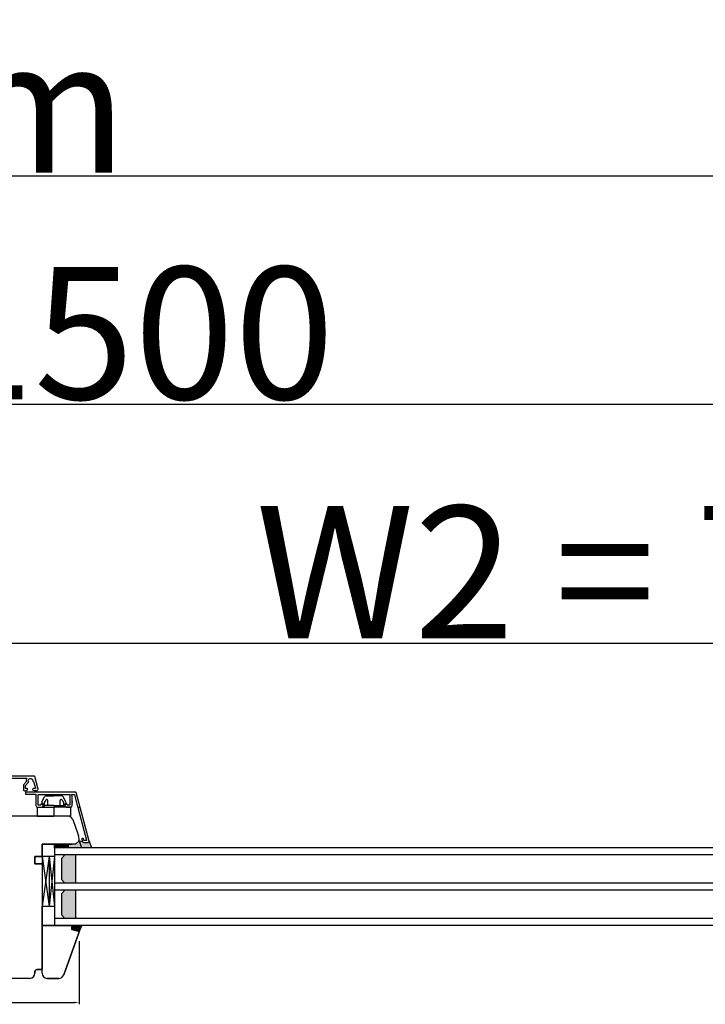
# Model space of a CAD drawing. Units: millimetres. Extents: x 30633 to 54793, y 662 to 17862.
# Drawn here: x 39422 to 39811, y 11237 to 11795 of the extents above; entities that cross this region are included whole.
import ezdxf

# ---------------------------------------------------------------- set-up
doc = ezdxf.new("R2010")
doc.units = ezdxf.units.MM
doc.linetypes.add('DASHED', pattern=[15, 7, -8])
for name, color, linetype in [('1', 7, 'Continuous'), ('ALU', 3, 'Continuous'), ('listwa', 5, 'Continuous'), ('P', 7, 'Continuous'), ('skrzydło', 1, 'Continuous')]:
    doc.layers.add(name, color=color, linetype=linetype)
doc.styles.get("Standard").update_dxf_attribs({"font": 'arial.ttf'})
doc.dimstyles.new('główny', dxfattribs={"dimtxt": 10, "dimasz": 3, "dimexe": 1, "dimexo": 5, "dimgap": 2, "dimtad": 1, "dimdec": 1, "dimrnd": 0.05, "dimdsep": 46, "dimtxsty": 'Standard', "dimcen": 1.5, "dimclrd": 5, "dimclre": 5, "dimclrt": 1, "dimadec": 1, "dimazin": 2, "dimtfac": 1, "dimtdec": 1, "dimtofl": 0, "dimtmove": 0, "dimatfit": 3, "dimfxl": 1, "dimtolj": 1, "dimtzin": 0, "dimarcsym": 0})

# ---------------------------------------------------------------- blocks, each defined once
blk = doc.blocks.new('*D101')
at = {"layer": 'Defpoints', "color": 0, "transparency": 16777216}
for p in [(40140.46, 11441.86), (39390.46, 11360.37), (40140.46, 11356.37)]:
    blk.add_point(p, dxfattribs=at)
at = {"layer": 'P', "color": 5, "lineweight": -2, "transparency": 16777216}
for p, q in [((39390.46, 11365.37), (39390.46, 11442.86)), ((40140.46, 11361.37), (40140.46, 11442.86))]:
    blk.add_line(p, q, dxfattribs=at)
at = {"layer": 'P', "color": 5, "linetype": 'Continuous', "lineweight": -2, "transparency": 16777216}
blk.add_line((39393.46, 11441.86), (40137.46, 11441.86), dxfattribs=at)
at = {"layer": 'P', "color": 5, "transparency": 16777216}
for points in [[(39393.46, 11442.36), (39393.46, 11441.36), (39390.46, 11441.86)], [(40137.46, 11442.36), (40137.46, 11441.36), (40140.46, 11441.86)]]:
    blk.add_solid(points, dxfattribs=at)
at = {"layer": 'P', "color": 1, "transparency": 16777216, "insert": (39765.46, 11482.16), "char_height": 75, "attachment_point": 5}
blk.add_mtext('\\A1;W2 = 750', dxfattribs=at)
blk = doc.blocks.new('*D102')
at = {"layer": 'Defpoints', "color": 0, "transparency": 16777216}
for p in [(40140.46, 11577.39), (38640.46, 11354.47), (40140.46, 11356.37)]:
    blk.add_point(p, dxfattribs=at)
at = {"layer": 'P', "color": 5, "lineweight": -2, "transparency": 16777216}
for p, q in [((38640.46, 11359.47), (38640.46, 11578.39)), ((40140.46, 11361.37), (40140.46, 11578.39))]:
    blk.add_line(p, q, dxfattribs=at)
at = {"layer": 'P', "color": 5, "linetype": 'Continuous', "lineweight": -2, "transparency": 16777216}
blk.add_line((38643.46, 11577.39), (40137.46, 11577.39), dxfattribs=at)
at = {"layer": 'P', "color": 5, "transparency": 16777216}
for points in [[(38643.46, 11577.89), (38643.46, 11576.89), (38640.46, 11577.39)], [(40137.46, 11577.89), (40137.46, 11576.89), (40140.46, 11577.39)]]:
    blk.add_solid(points, dxfattribs=at)
at = {"layer": 'P', "color": 1, "transparency": 16777216, "insert": (39390.46, 11617.68), "char_height": 75, "attachment_point": 5}
blk.add_mtext('\\A1;W = 1500', dxfattribs=at)
blk = doc.blocks.new('*D103')
at = {"layer": 'Defpoints', "color": 0, "transparency": 16777216}
for p in [(38625.46, 11706.6), (38625.46, 11373.72), (40155.46, 11373.72)]:
    blk.add_point(p, dxfattribs=at)
at = {"layer": 'P', "color": 5, "lineweight": -2, "transparency": 16777216}
for p, q in [((38625.46, 11378.72), (38625.46, 11707.6)), ((40155.46, 11378.72), (40155.46, 11707.6))]:
    blk.add_line(p, q, dxfattribs=at)
at = {"layer": 'P', "color": 5, "linetype": 'Continuous', "lineweight": -2, "transparency": 16777216}
blk.add_line((40152.46, 11706.6), (38628.46, 11706.6), dxfattribs=at)
at = {"layer": 'P', "color": 5, "transparency": 16777216}
for points in [[(38628.46, 11707.1), (38628.46, 11706.1), (38625.46, 11706.6)], [(40152.46, 11707.1), (40152.46, 11706.1), (40155.46, 11706.6)]]:
    blk.add_solid(points, dxfattribs=at)
at = {"layer": 'P', "color": 1, "transparency": 16777216, "insert": (39390.46, 11746.1), "char_height": 75, "attachment_point": 5}
blk.add_mtext('\\A1;Wm', dxfattribs=at)
blk = doc.blocks.new('*D279')
at = {"layer": 'Defpoints', "color": 0, "transparency": 16777216}
for p in [(39325.46, 11277.87), (39455.46, 11277.87), (39455.46, 11238.16)]:
    blk.add_point(p, dxfattribs=at)
at = {"layer": 'P', "color": 5, "lineweight": -2, "transparency": 16777216}
for p, q in [((39325.46, 11272.87), (39325.46, 11237.16)), ((39455.46, 11272.87), (39455.46, 11237.16))]:
    blk.add_line(p, q, dxfattribs=at)
at = {"layer": 'P', "color": 5, "linetype": 'Continuous', "lineweight": -2, "transparency": 16777216}
blk.add_line((39328.46, 11238.16), (39452.46, 11238.16), dxfattribs=at)
at = {"layer": 'P', "color": 5, "transparency": 16777216}
for points in [[(39328.46, 11238.66), (39328.46, 11237.66), (39325.46, 11238.16)], [(39452.46, 11238.66), (39452.46, 11237.66), (39455.46, 11238.16)]]:
    blk.add_solid(points, dxfattribs=at)
at = {"layer": 'P', "color": 1, "transparency": 16777216, "insert": (39390.46, 11245.27), "char_height": 10, "attachment_point": 5}
blk.add_mtext('\\A1;130', dxfattribs=at)
blk = doc.blocks.new('AR4082')
for p, q in [((1749.37, 1491.51), (1748.36, 1487.76)), ((1749.7, 1491.66), (1749.56, 1491.66)), ((1753.99, 1489.22), (1752.36, 1491.11)), ((1753.51, 1491.45), (1755.05, 1489.69)), ((1767.49, 1493.26), (1767.49, 1487.56)), ((1785.29, 1493.46), (1767.69, 1493.46)), ((1785.49, 1487.56), (1785.49, 1493.26)), ((1786.74, 1493.26), (1786.74, 1492.34)), ((1786.79, 1490.86), (1786.74, 1490.86)), ((1786.74, 1490.86), (1786.74, 1487.16)), ((1787.44, 1493.46), (1786.94, 1493.46)), ((1787.44, 1493.42), (1787.44, 1493.46)), ((1788.54, 1493.42), (1788.54, 1493.46)), ((1788.54, 1493.46), (1789.04, 1493.46)), ((1789.19, 1490.86), (1789.24, 1490.86)), ((1789.24, 1493.26), (1789.24, 1492.34)), ((1789.24, 1490.86), (1789.24, 1487.16)), ((1790.49, 1487.56), (1790.49, 1493.26)), ((1790.69, 1493.46), (1808.29, 1493.46)), ((1808.49, 1493.26), (1808.49, 1487.56)), ((1821.99, 1489.22), (1823.63, 1491.11)), ((1822.47, 1491.45), (1822.28, 1491.23)), ((1826.29, 1491.66), (1826.43, 1491.66)), ((1826.62, 1491.51), (1827.63, 1487.76)), ((1748.56, 1487.51), (1749.69, 1487.51)), ((1749.89, 1487.31), (1749.89, 1487.16)), ((1752.89, 1487.16), (1752.89, 1487.31)), ((1753.09, 1487.51), (1753.79, 1487.51)), ((1754.59, 1486.16), (1753.89, 1486.16)), ((1753.99, 1487.71), (1753.99, 1489.22)), ((1755.09, 1489.56), (1755.09, 1486.66)), ((1769.64, 1486.16), (1767.24, 1486.16)), ((1767.69, 1487.36), (1768.79, 1487.36)), ((1768.99, 1487.56), (1768.99, 1487.66)), ((1769.19, 1487.86), (1769.64, 1487.86)), ((1783.34, 1487.86), (1783.79, 1487.86)), ((1785.74, 1486.16), (1783.34, 1486.16)), ((1783.99, 1487.66), (1783.99, 1487.56)), ((1784.19, 1487.36), (1785.29, 1487.36)), ((1790.24, 1486.16), (1792.64, 1486.16)), ((1791.79, 1487.36), (1790.69, 1487.36)), ((1791.99, 1487.66), (1791.99, 1487.56)), ((1792.64, 1487.86), (1792.19, 1487.86)), ((1806.79, 1487.86), (1806.34, 1487.86)), ((1806.34, 1486.16), (1808.74, 1486.16)), ((1806.99, 1487.56), (1806.99, 1487.66)), ((1808.29, 1487.36), (1807.19, 1487.36)), ((1820.89, 1489.56), (1820.89, 1486.66)), ((1821.11, 1489.89), (1820.94, 1489.69)), ((1821.39, 1486.16), (1822.09, 1486.16)), ((1821.99, 1487.71), (1821.99, 1489.22)), ((1822.89, 1487.51), (1822.19, 1487.51)), ((1823.09, 1487.16), (1823.09, 1487.31)), ((1826.09, 1487.31), (1826.09, 1487.16)), ((1827.43, 1487.51), (1826.29, 1487.51))]:
    blk.add_line(p, q)
for points in [[(1827.09, 1486.16), (1827.99, 1486.16, 0.493145), (1828.96, 1487.42), (1827.03, 1494.61, 0.339454), (1826.84, 1494.76), (1749.15, 1494.76, 0.339454), (1748.96, 1494.61), (1747.03, 1487.42, 0.493145), (1747.99, 1486.16), (1748.89, 1486.16)], [(1766.24, 1487.16), (1766.24, 1493.26, 0.414214), (1766.04, 1493.46), (1753.33, 1493.46)], [(1809.74, 1487.16), (1809.74, 1493.26, -0.414214), (1809.94, 1493.46), (1822.66, 1493.46)]]:
    blk.add_lwpolyline(points, format="xyb")
blk.add_lwpolyline([(1810.74, 1487.16), (1810.74, 1492.46), (1822.66, 1492.46)])
for centre, radius, start, end in [((1749.56, 1491.46), 0.2, 90, 165), ((1749.7, 1491.86), 0.2, 270, 3.8226), ((1751.19, 1491.96), 1.3, 331.1974, 183.8226), ((1752.51, 1491.24), 0.2, 151.1974, 221), ((1753.33, 1493.26), 0.2, 90, 211.3323), ((1751.19, 1491.96), 2.3, 351.3273, 31.3323), ((1753.67, 1491.58), 0.2, 171.3273, 221), ((1767.69, 1493.26), 0.2, 90, 180), ((1785.29, 1493.26), 0.2, 360, 90), ((1787.99, 1491.96), 1.3, 165.1649, 216.8699), ((1786.94, 1493.26), 0.2, 90, 180), ((1786.54, 1492.34), 0.2, 345.1649, 0), ((1786.79, 1491.06), 0.2, 270, 36.8699), ((1787.64, 1493.42), 0.2, 180, 283.4934), ((1787.99, 1491.96), 1.3, 76.5066, 103.4934), ((1788.34, 1493.42), 0.2, 256.5066, 0), ((1789.19, 1491.06), 0.2, 143.1301, 270), ((1787.99, 1491.96), 1.3, 323.1301, 14.8351), ((1789.04, 1493.26), 0.2, 0, 90), ((1789.44, 1492.34), 0.2, 180, 194.8351), ((1790.69, 1493.26), 0.2, 90, 180), ((1808.29, 1493.26), 0.2, 0, 90), ((1821.45, 1490.12), 0.3, 60.537, 192.1301), ((1821.7, 1490.56), 0.2, 240.537, 37.463), ((1822.1, 1490.86), 0.3, 85.8699, 217.463), ((1822.13, 1491.36), 0.2, 265.8699, 319), ((1822.32, 1491.58), 0.2, 319, 8.6727), ((1824.79, 1491.96), 2.3, 148.6677, 188.6727), ((1822.66, 1493.26), 0.2, 328.6677, 90), ((1824.79, 1491.96), 1.3, 356.1774, 208.8026), ((1823.48, 1491.24), 0.2, 319, 28.8026), ((1826.29, 1491.86), 0.2, 176.1774, 270), ((1826.43, 1491.46), 0.2, 15, 90), ((1748.56, 1487.71), 0.2, 165, 270), ((1748.89, 1487.16), 1, 270, 0), ((1749.69, 1487.31), 0.2, 0, 90), ((1753.09, 1487.31), 0.2, 90, 180), ((1753.89, 1487.16), 1, 180, 270), ((1753.79, 1487.71), 0.2, 270, 0), ((1754.59, 1486.66), 0.5, 270, 0), ((1754.89, 1489.56), 0.2, 0, 41), ((1767.24, 1487.16), 1, 180, 270), ((1767.69, 1487.56), 0.2, 180, 270), ((1768.79, 1487.56), 0.2, 270, 0), ((1769.19, 1487.66), 0.2, 90, 180), ((1769.64, 1487.01), 0.85, 270, 90), ((1783.34, 1487.01), 0.85, 90, 270), ((1783.79, 1487.66), 0.2, 0, 90), ((1784.19, 1487.56), 0.2, 180, 270), ((1785.29, 1487.56), 0.2, 270, 0), ((1785.74, 1487.16), 1, 270, 0), ((1790.24, 1487.16), 1, 180, 270), ((1790.69, 1487.56), 0.2, 180, 270), ((1791.79, 1487.56), 0.2, 270, 0), ((1792.19, 1487.66), 0.2, 90, 180), ((1792.64, 1487.01), 0.85, 270, 90), ((1806.34, 1487.01), 0.85, 90, 270), ((1806.79, 1487.66), 0.2, 0, 90), ((1807.19, 1487.56), 0.2, 180, 270), ((1808.29, 1487.56), 0.2, 270, 0), ((1808.74, 1487.16), 1, 270, 0), ((1821.09, 1489.56), 0.2, 139, 180), ((1821.39, 1486.66), 0.5, 180, 270), ((1820.96, 1490.02), 0.2, 319, 12.1301), ((1822.19, 1487.71), 0.2, 180, 270), ((1822.09, 1487.16), 1, 270, 360), ((1822.89, 1487.31), 0.2, 360, 90), ((1826.29, 1487.31), 0.2, 90, 180), ((1827.09, 1487.16), 1, 180, 270), ((1827.43, 1487.71), 0.2, 270, 15)]:
    blk.add_arc(centre, radius, start, end)

msp = doc.modelspace()

# ---------------------------------------------------------------- hatches: boundary and pattern name
at = {"layer": '1'}
h = msp.add_hatch(dxfattribs=at)
h.set_pattern_fill('ANSI31', scale=0.1, angle=90)
h.set_pattern_definition([(135, (42467.71558, 14977.88306), (-0.224506403, -0.224506403), [])])
h.paths.add_polyline_path([(39441.46, 11325.87), (39441.46, 11327.87), (39449.46, 11327.87), (39449.46, 11325.87)])
h = msp.add_hatch(color=7, dxfattribs=at)
h.dxf.hatch_style = 1
h.paths.add_polyline_path([(39449.46, 11325.87), (39449.46, 11327.87), (39451.46, 11327.87), (39453.46, 11327.87), (39455.46, 11329.87), (39456.92, 11325.87)])
h = msp.add_hatch(dxfattribs=at)
h.set_pattern_fill('GRAVEL', scale=0.1, angle=90)
h.set_pattern_definition([(318.0127875, (42719.46518, 13188.81109), (22.859999999, -20.320000002), [0.3417214, -33.8304836]), (274.969741, (42719.71918, 13188.58249), (-2.5400001447, 30.479999988), [0.5864047, -58.0540489]), (222.510447, (42719.76998, 13187.99829), (27.93999999, 25.400000011), [0.4134815, -40.9347228]), (357.273689, (42720.40498, 13187.00769), (-50.7999999997, 2.5400000053), [0.5340045, -52.8664374]), (22.833654, (42720.93838, 13186.98229), (-30.4799999996, -12.700000001), [0.5236337, -51.8398077]), (87.273689, (42721.42098, 13187.18549), (-2.5400000053, -50.7999999997), [0.5340045, -52.8664374]), (127.6942405, (42721.44638, 13187.71889), (25.400000002, -33.0199999985), [0.7061937, -69.9131153]), (162.2553284, (42721.01458, 13188.27769), (-55.8799999985, 17.7800000048), [0.6667195, -66.0052566]), (211.4295656, (42720.37958, 13188.48089), (-33.0199999982, -20.320000003), [0.535813, -53.0455457]), (265.236358, (42719.92238, 13188.2015), (2.540000004, 27.94), [0.6117133, -29.973937]), (312.3974378, (42719.87158, 13187.59189), (27.940000001, -30.479999999), [0.791078, -78.3167725]), (228.814075, (42720.43038, 13189.5223), (-15.240000001, -17.779999999), [0.2700045, -26.7305658]), (261.4692344, (42720.25258, 13189.31909), (5.0799999942, 33.020000001), [0.513682, -50.854639]), (315, (42720.1764, 13188.811), (2.54, -5e-16), [0.3592093, -3.2328931]), (293.198591, (42719.87158, 13188.6333), (-5.08, 12.7), [0.1934413, -19.1506224]), (21.80141, (42719.9478, 13188.4555), (-7.62, -2.54), [0.2735656, -13.404753]), (120.963757, (42720.20178, 13188.5571), (-5.08, 7.62), [0.4443197, -14.3662982]), (251.56505, (42719.9732, 13188.9381), (2.54, 5.08), [0.3212871, -7.7108981]), (106.3895403, (42719.94778, 13186.98229), (-7.62, 25.4), [0.450088, -44.5588267]), (160.346176, (42719.82078, 13187.41409), (27.94, -10.160000001), [0.377599, -37.3822157]), (23.198591, (42719.46518, 13188.9381), (-12.7, -5.08), [0.3868801, -18.9571836]), (73.6104597, (42719.82078, 13189.09049), (-7.619999998, -25.4000000005), [0.450088, -44.5588267]), (69.443955, (42721.52258, 13186.9823), (-5.08, -12.7), [0.4340352, -21.2677343]), (24.7751406, (42721.67498, 13187.38869), (-27.939999993, -12.700000015), [0.3636721, -36.0035934]), (156.801409, (42722.00518, 13188.9635), (-12.7, 5.08), [0.3868801, -18.9571836]), (107.3540246, (42721.64958, 13189.11589), (10.160000002, -33.0199999993), [0.4257827, -42.152376]), (159.443955, (42722.00518, 13187.7189), (12.7, -5.08), [0.2170176, -21.4847519]), (191.309932, (42722.0052, 13188.8111), (-10.16, -2.54), [0.1295146, -12.821995]), (255.963757, (42721.8782, 13188.7857), (2.54, 7.62), [0.5236337, -9.9490546]), (276.009006, (42721.75118, 13188.27769), (-2.5400000013, 25.4), [0.485267, -48.0413649]), (33.690068, (42720.4304, 13188.5571), (-5.08, -2.54), [0.3663239, -8.7917764]), (83.1572266, (42720.73518, 13188.76029), (5.0799999977, 43.1800000003), [0.6395568, -63.316009]), (150.945396, (42720.81138, 13189.3953), (17.78, -10.16), [0.2615082, -25.8893923]), (180, (42720.5828, 13189.5223), (-2.54, -2.54), [0.1524, -2.3876]), (210.256437, (42721.67498, 13188.22689), (17.780000001, 10.159999999), [0.352867, -34.9339408]), (138.0127875, (42721.37018, 13188.04909), (-22.8599999985, 20.320000002), [0.6834429, -33.4887622]), (90, (42720.8622, 13188.5063), (-2.54, 2.54), [0.6604, -1.8796]), (55.3048465, (42720.86218, 13189.16669), (17.779999986, 25.4000000096), [0.4016096, -39.7593167]), (344.054604, (42721.09078, 13189.4969), (10.16, -2.54), [0.369829, -18.12165]), (297.6459754, (42721.44638, 13189.39529), (25.3999999966, -48.2600000018), [0.6021451, -59.6124644]), (265.4260787, (42721.72578, 13188.86189), (-2.54, -33.02), [0.6370295, -63.0658465])])
h.paths.add_polyline_path([(39445.46, 11307.87), (39447.46, 11305.87), (39453.46, 11305.87), (39453.46, 11321.87), (39447.46, 11321.87), (39445.46, 11319.87)])
h.paths.add_polyline_path([(39453.46, 11301.87), (39447.46, 11301.87), (39445.46, 11299.87), (39445.46, 11287.87), (39447.46, 11285.87), (39453.46, 11285.87)])
h = msp.add_hatch(color=7, dxfattribs=at)
h.dxf.hatch_style = 1
h.paths.add_polyline_path([(39451.46, 11279.48), (39451.46, 11281.87), (39456.96, 11281.87), (39455.46, 11277.75), (39455.46, 11277.87, 0.339454), (39454.94, 11278.55)])
at = {"layer": 'P'}
h = msp.add_hatch(color=256, dxfattribs=at)
h.dxf.hatch_style = 1
h.paths.add_polyline_path([(39325.38, 11329.64), (39323.62, 11329.47, -0.339454), (39322.85, 11328.87), (39320.46, 11328.87, -0.233167), (39320.31, 11328.95), (39319.78, 11329.64), (39318.41, 11325.87), (39324.01, 11325.87)])
h.paths.add_polyline_path([(39461.14, 11329.76, -0.279824), (39461.11, 11329.55), (39460.65, 11328.95, -0.233167), (39460.5, 11328.87), (39458.11, 11328.87, -0.339454), (39457.34, 11329.47), (39455.46, 11329.87), (39456.92, 11325.87), (39462.55, 11325.87)])

# ---------------------------------------------------------------- linework, layer by layer
at = {"color": 5}
for p, q in [((39434.36, 11351.89), (39435.89, 11354.8)), ((39436.6, 11352.97), (39435.74, 11351.6)), ((39436.8, 11355.37), (39441.21, 11355.37)), ((39445.63, 11355.37), (39441.21, 11355.37)), ((39445.82, 11352.97), (39446.68, 11351.6)), ((39448.06, 11351.89), (39446.53, 11354.8)), ((39431.71, 11348.87), (39441.21, 11348.87)), ((39431.71, 11348.87), (39431.71, 11343.87)), ((39435.4, 11350.42), (39434.58, 11350.99)), ((39435.71, 11351.49), (39435.71, 11350.59)), ((39435.71, 11349.87), (39435.71, 11348.87)), ((39441.21, 11349.87), (39435.71, 11349.87)), ((39437.71, 11349.87), (39437.71, 11352.66)), ((39441.21, 11349.87), (39446.71, 11349.87)), ((39441.21, 11348.87), (39441.21, 11343.87)), ((39450.71, 11348.87), (39441.21, 11348.87)), ((39444.71, 11349.87), (39444.71, 11352.66)), ((39446.71, 11351.49), (39446.71, 11350.59)), ((39446.71, 11349.87), (39446.71, 11348.87)), ((39447.03, 11350.42), (39447.84, 11350.99)), ((39450.71, 11348.87), (39450.71, 11343.87)), ((39431.71, 11343.87), (39441.21, 11343.87)), ((39450.71, 11343.87), (39441.21, 11343.87))]:
    msp.add_line(p, q, dxfattribs=at)
for centre, radius, start, end in [((39436.8, 11354.37), 1, 90, 155), ((39437.11, 11352.66), 0.6, 0, 148), ((39445.31, 11352.66), 0.6, 32, 180), ((39445.63, 11354.37), 1, 25, 90), ((39434.98, 11351.57), 0.7, 152.2407, 235), ((39435.51, 11350.59), 0.2, 235, 0), ((39435.91, 11351.49), 0.2, 148, 180), ((39446.51, 11351.49), 0.2, 0, 32), ((39446.91, 11350.59), 0.2, 180, 305), ((39447.44, 11351.57), 0.7, 305, 27.7593)]:
    msp.add_arc(centre, radius, start, end, dxfattribs=at)
at = {"layer": '1'}
msp.add_line((39441.46, 11325.87), (39441.46, 11327.87), dxfattribs=at)
msp.add_line((39441.46, 11325.87), (39441.46, 11327.87), dxfattribs=at)
at = {"layer": '1', "color": 7}
for p, q in [((40036.46, 11325.87), (39441.46, 11325.87)), ((39441.46, 11325.87), (39441.46, 11281.87)), ((39449.46, 11325.87), (39449.46, 11327.87)), ((39449.46, 11325.87), (39449.46, 11327.87)), ((39455.46, 11329.87), (39456.92, 11325.87)), ((39455.46, 11329.87), (39457.34, 11329.47)), ((39461.15, 11329.72), (39462.55, 11325.87)), ((39441.46, 11320.87), (39434.46, 11320.87)), ((39438.46, 11320.87), (39434.46, 11292.87)), ((39434.46, 11320.87), (39438.46, 11292.87)), ((39438.46, 11320.87), (39438.46, 11292.87)), ((39438.46, 11320.87), (39441.46, 11292.87)), ((39441.46, 11320.87), (39438.46, 11292.87)), ((40036.46, 11321.87), (39441.46, 11321.87)), ((39447.46, 11321.87), (39445.46, 11319.87)), ((39445.46, 11319.87), (39445.46, 11307.87)), ((39453.46, 11321.87), (39453.46, 11305.87)), ((40036.46, 11305.87), (39441.46, 11305.87)), ((39445.46, 11307.87), (39447.46, 11305.87)), ((40036.46, 11301.87), (39441.46, 11301.87)), ((39447.46, 11301.87), (39445.46, 11299.87)), ((39445.46, 11299.87), (39445.46, 11287.87)), ((39453.46, 11301.87), (39453.46, 11285.87)), ((39434.46, 11292.87), (39441.46, 11292.87)), ((39445.46, 11287.87), (39447.46, 11285.87)), ((40036.46, 11285.87), (39441.46, 11285.87)), ((40036.46, 11281.87), (39441.46, 11281.87)), ((39455.42, 11277.63), (39456.96, 11281.87))]:
    msp.add_line(p, q, dxfattribs=at)
at = {"layer": '1', "color": 7, "linetype": 'Continuous'}
msp.add_line((39434.46, 11281.87), (39434.46, 11292.87), dxfattribs=at)
at = {"layer": 'ALU'}
msp.add_lwpolyline([(39432.46, 11350.07, -0.414214), (39432.26, 11350.27), (39432.26, 11355.97, -0.414214), (39432.46, 11356.17), (39450.06, 11356.17, -0.414214), (39450.26, 11355.97), (39450.26, 11350.27, -0.414214), (39450.06, 11350.07), (39448.96, 11350.07, -0.414214), (39448.76, 11350.27), (39448.76, 11350.37, 0.414214), (39448.56, 11350.57), (39448.11, 11350.57, 1), (39448.11, 11348.87), (39450.51, 11348.87, 0.414214), (39451.51, 11349.87), (39451.51, 11350.98, -0.236068), (39451.59, 11351.14, 0.646887), (39451.47, 11351.68, -0.816497), (39451.47, 11352.07, 0.646887), (39451.59, 11352.6, -0.236068), (39451.51, 11352.76), (39451.51, 11355.06, 0.065543), (39451.5, 11355.11), (39451.28, 11355.92, -0.493145), (39451.48, 11356.17), (39452.61, 11356.17, -0.339454), (39452.81, 11356.02), (39454.68, 11349.02, 0.339454), (39454.88, 11348.87), (39455.09, 11348.87, -0.57735), (39455.26, 11348.57), (39454.99, 11348.1, 0.198912), (39454.97, 11347.95), (39459.72, 11330.22, -0.493145), (39459.53, 11329.97), (39458.39, 11329.97, -0.339454), (39458.2, 11330.12), (39457.95, 11331.02, 0.339454), (39457.76, 11331.17), (39457.53, 11331.17, 0.493145), (39457.05, 11330.54), (39457.34, 11329.47, 0.339454), (39458.11, 11328.87), (39460.5, 11328.87, 0.233167), (39460.65, 11328.95), (39461.11, 11329.55, 0.233167), (39461.15, 11329.72), (39453.75, 11357.32, 0.339454), (39453.56, 11357.47), (39425.66, 11357.47, 0.414214), (39425.16, 11356.97), (39425.16, 11356.47, 0.414214), (39425.36, 11356.27), (39430.81, 11356.27, -0.414214), (39431.01, 11356.07), (39431.01, 11349.87, 0.414214), (39432.01, 11348.87), (39434.41, 11348.87, 1), (39434.41, 11350.57), (39433.96, 11350.57, 0.414214), (39433.76, 11350.37), (39433.76, 11350.27, -0.414214), (39433.56, 11350.07)], format="xyb", close=True, dxfattribs=at)
at = {"layer": 'listwa', "linetype": 'Continuous'}
for p, q in [((39451.46, 11281.87), (39434.46, 11281.87)), ((39434.46, 11278.87), (39434.46, 11281.87)), ((39434.46, 11281.87), (39434.46, 11268.87)), ((39434.46, 11268.87), (39434.46, 11281.87)), ((39434.46, 11281.87), (39451.46, 11281.87)), ((39451.46, 11279.48), (39451.46, 11281.87)), ((39451.46, 11281.87), (39451.46, 11279.48)), ((39451.46, 11281.87), (39451.46, 11279.48)), ((39451.46, 11281.87), (39451.46, 11279.48)), ((39451.46, 11281.87), (39451.46, 11279.48)), ((39446.76, 11253.85), (39455.42, 11277.63)), ((39455.42, 11277.63), (39446.76, 11253.85)), ((39454.94, 11278.55), (39451.46, 11279.48)), ((39451.46, 11279.48), (39454.94, 11278.55)), ((39451.46, 11279.48), (39454.94, 11278.55)), ((39451.46, 11279.48), (39454.94, 11278.55)), ((39451.46, 11279.48), (39454.94, 11278.55)), ((39434.46, 11268.87), (39434.46, 11256.87)), ((39434.46, 11254.87), (39434.46, 11268.87)), ((39434.46, 11254.87), (39434.46, 11256.87)), ((39437.46, 11251.87), (39443.94, 11251.87)), ((39443.94, 11251.87), (39437.46, 11251.87))]:
    msp.add_line(p, q, dxfattribs=at)
for centre, radius, start, end in [((39454.76, 11277.87), 0.7, 0, 75), ((39454.76, 11277.87), 0.7, 0, 75), ((39454.76, 11277.87), 0.7, 0, 75), ((39454.76, 11277.87), 0.7, 0, 75), ((39454.76, 11277.87), 0.7, 340, 0), ((39454.76, 11277.87), 0.7, 340, 0), ((39454.76, 11277.87), 0.7, 340, 0), ((39454.76, 11277.87), 0.7, 340, 0), ((39454.76, 11277.87), 0.7, 340, 0), ((39437.46, 11254.87), 3, 180, 270), ((39437.46, 11254.87), 3, 180, 270), ((39443.94, 11254.87), 3, 270, 340), ((39443.94, 11254.87), 3, 270, 340)]:
    msp.add_arc(centre, radius, start, end, dxfattribs=at)
at = {"layer": 'skrzydło', "linetype": 'Continuous'}
for p, q in [((39449.04, 11343.87), (39411.46, 11343.87)), ((39451.86, 11341.9), (39454.78, 11333.87)), ((39451.86, 11341.9), (39454.78, 11333.87)), ((39451.86, 11341.9), (39454.78, 11333.87)), ((39454.78, 11333.87), (39455.16, 11332.83)), ((39455.46, 11330.16), (39455.46, 11331.12)), ((39455.46, 11330.16), (39455.46, 11331.12)), ((39434.46, 11325.87), (39434.46, 11327.87)), ((39434.46, 11327.87), (39451.46, 11327.87)), ((39451.46, 11327.87), (39434.46, 11327.87)), ((39434.46, 11327.87), (39434.46, 11323.87)), ((39434.46, 11320.87), (39434.46, 11325.87)), ((39453.46, 11327.87), (39455.46, 11329.87)), ((39455.26, 11329.67), (39453.46, 11327.87)), ((39430.46, 11320.87), (39434.46, 11320.87)), ((39430.46, 11316.87), (39430.46, 11320.87)), ((39434.46, 11320.87), (39430.46, 11320.87)), ((39430.46, 11320.87), (39430.46, 11316.87)), ((39434.46, 11320.87), (39430.46, 11320.87)), ((39434.46, 11323.87), (39434.46, 11320.87)), ((39434.46, 11323.87), (39434.46, 11320.87)), ((39434.46, 11316.87), (39430.46, 11316.87)), ((39430.46, 11316.87), (39434.46, 11316.87)), ((39430.46, 11316.87), (39434.46, 11316.87)), ((39434.46, 11316.87), (39434.46, 11281.87)), ((39430.46, 11254.87), (39430.46, 11255.87)), ((39430.46, 11255.87), (39430.46, 11254.87)), ((39431.46, 11256.87), (39434.46, 11256.87)), ((39434.46, 11256.87), (39431.46, 11256.87)), ((39427.46, 11251.87), (39380.46, 11251.87))]:
    msp.add_line(p, q, dxfattribs=at)
at = {"layer": 'skrzydło', "linetype": 'DASHED'}
for p, q in [((39455.46, 11330.16), (39455.46, 11331.12)), ((39453.46, 11327.87), (39451.46, 11327.87)), ((39455.26, 11329.67), (39453.46, 11327.87))]:
    msp.add_line(p, q, dxfattribs=at)
at = {"layer": 'skrzydło'}
msp.add_line((39434.46, 11320.87), (39434.46, 11292.87), dxfattribs=at)
at = {"layer": 'skrzydło', "linetype": 'Continuous'}
for centre, radius, start, end in [((39449.04, 11340.87), 3, 20, 90), ((39449.04, 11340.87), 3, 20, 90), ((39450.46, 11331.12), 5, 0, 20), ((39454.76, 11330.16), 0.7, 315, 0), ((39427.46, 11254.87), 3, 270, 0), ((39427.46, 11254.87), 3, 270, 0), ((39431.46, 11255.87), 1, 90, 180), ((39431.46, 11255.87), 1, 90, 180)]:
    msp.add_arc(centre, radius, start, end, dxfattribs=at)
at = {"layer": 'skrzydło', "linetype": 'DASHED'}
msp.add_arc((39454.76, 11330.16), 0.7, 315, 0, dxfattribs=at)

# ---------------------------------------------------------------- block references
at = {"layer": 'ALU', "lineweight": 50, "xscale": -1}
msp.add_blockref('AR4082', (41179.1, 9871.94), dxfattribs=at)

# ---------------------------------------------------------------- dimensions: what is measured, and where the dimension line sits
at = {"layer": 'P'}
for base, p1, p2, text, picture, middle in [((38625.46, 11706.6), (40155.46, 11373.72), (38625.46, 11373.72), 'Wm', '*D103', (39390.46, 11746.1)), ((40140.46, 11577.39), (38640.46, 11354.47), (40140.46, 11356.37), 'W = <>', '*D102', (39390.46, 11617.68)), ((40140.46, 11441.86), (39390.46, 11360.37), (40140.46, 11356.37), 'W2 = <>', '*D101', (39765.46, 11482.16))]:
    dim = msp.add_linear_dim(base=base, p1=p1, p2=p2, text=text, dimstyle='główny', override={"dimtxt": 75}, dxfattribs=at)
    dim.commit()
    dim.dimension.update_dxf_attribs({"geometry": picture, "text_midpoint": middle})
dim = msp.add_linear_dim(base=(39455.46, 11238.16), p1=(39325.46, 11277.87), p2=(39455.46, 11277.87), dimstyle='główny', dxfattribs=at)
dim.commit()
dim.dimension.update_dxf_attribs({"geometry": '*D279', "text_midpoint": (39390.46, 11245.27)})

doc.saveas('drawing.dxf')
